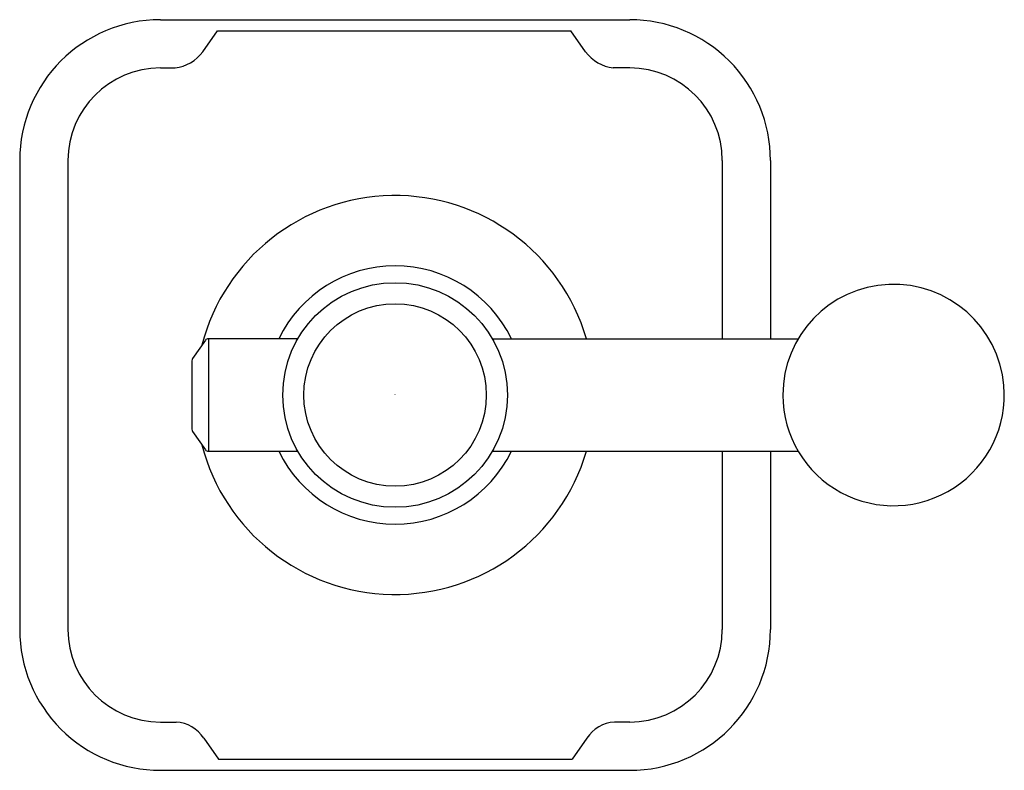
# Model space of a CAD drawing. Extents: x 6582.65 to 6587.89, y 287.22 to 291.22.
import ezdxf

# ---------------------------------------------------------------- set-up
doc = ezdxf.new("R2010")
doc.units = 0
doc.header["$LTSCALE"] = 0.64311
doc.layers.get('0').update_dxf_attribs({"color": 255, "linetype": 'CONTINUOUS'})
doc.layers.get('DEFPOINTS').update_dxf_attribs({"linetype": 'CONTINUOUS'})
doc.styles.get("Standard").update_dxf_attribs({"font": 'txt', "width": 0.8})

msp = doc.modelspace()

# ---------------------------------------------------------------- linework, layer by layer
for p, q in [((6583.3965, 291.215), (6585.8965, 291.215)), ((6583.6216, 291.044), (6583.7008, 291.156)), ((6583.7008, 291.156), (6585.5827, 291.156)), ((6585.6619, 291.044), (6585.5827, 291.156)), ((6583.3965, 290.9581), (6583.4749, 290.9581)), ((6585.8965, 290.9581), (6585.8086, 290.9581)), ((6582.6465, 290.465), (6582.6465, 287.965)), ((6582.9035, 290.465), (6582.9035, 287.965)), ((6586.3896, 290.465), (6586.3896, 289.515)), ((6586.6465, 290.465), (6586.6465, 289.515)), ((6583.6356, 289.5065), (6583.5675, 289.4092)), ((6584.1287, 289.515), (6583.652, 289.515)), ((6583.652, 289.515), (6583.652, 288.915)), ((6585.1643, 289.515), (6586.7944, 289.515)), ((6583.5639, 289.3977), (6583.5639, 289.0323)), ((6583.5675, 289.0209), (6583.6356, 288.9236)), ((6583.652, 288.915), (6584.1287, 288.915)), ((6585.1643, 288.915), (6586.7944, 288.915)), ((6586.3896, 288.915), (6586.3896, 287.965)), ((6586.6465, 288.915), (6586.6465, 287.965)), ((6583.3965, 287.472), (6583.4801, 287.472)), ((6585.8965, 287.472), (6585.8153, 287.472)), ((6583.6268, 287.386), (6583.706, 287.2741)), ((6585.6686, 287.386), (6585.5895, 287.2741)), ((6583.706, 287.2741), (6585.5895, 287.2741)), ((6583.3965, 287.215), (6585.8965, 287.215))]:
    msp.add_line(p, q)
for radius in [0.5984, 0.4861]:
    msp.add_circle((6584.6465, 289.215), radius)
for centre, radius, start, end in [((6583.3965, 290.465), 0.75, 90, 180), ((6585.8966, 290.4651), 0.7499, 359.9925, 90.0075), ((6583.4492, 291.1702), 0.2136, 276.9112, 323.8112), ((6585.8343, 291.1702), 0.2136, 216.1888, 263.0888), ((6583.3965, 290.465), 0.4931, 90, 180), ((6585.8965, 290.465), 0.4931, 0, 90), ((6584.6465, 289.215), 1.063, 16.3929, 165.5602), ((6584.6465, 289.215), 0.6884, 25.8351, 154.1649), ((6587.3024, 289.215), 0.59, 4.92, 180), ((6583.652, 289.495), 0.02, 90, 145), ((6583.5839, 289.3977), 0.02, 145, 180), ((6587.3024, 289.215), 0.59, 180, 4.92), ((6583.5839, 289.0323), 0.02, 180, 215), ((6584.6465, 289.215), 1.063, 194.4398, 343.6071), ((6583.652, 288.935), 0.02, 215, 269.9998), ((6584.6465, 289.215), 0.6884, 205.8351, 334.1649), ((6583.3965, 287.965), 0.75, 179.9998, 270.0002), ((6583.3965, 287.965), 0.4931, 180, 270), ((6585.8965, 287.965), 0.75, 270, 0), ((6585.8965, 287.965), 0.4931, 270, 0), ((6583.4706, 287.2875), 0.1847, 32.2365, 87.0411), ((6585.8249, 287.2875), 0.1847, 92.9589, 147.7635)]:
    msp.add_arc(centre, radius, start, end)

# ---------------------------------------------------------------- texts
at = {"layer": 'DEFPOINTS'}
for tag, p, s in [('TRADENAME', (6584.643, 289.2172), ''), ('MODELNUMBER', (6584.6432, 289.2188), 'P34868-CP'), ('PRODUCT', (6584.6432, 289.2155), 'VALVE TRIM')]:
    msp.add_attdef(tag, p, s, height=0.001, dxfattribs=at)

doc.saveas('drawing.dxf')
